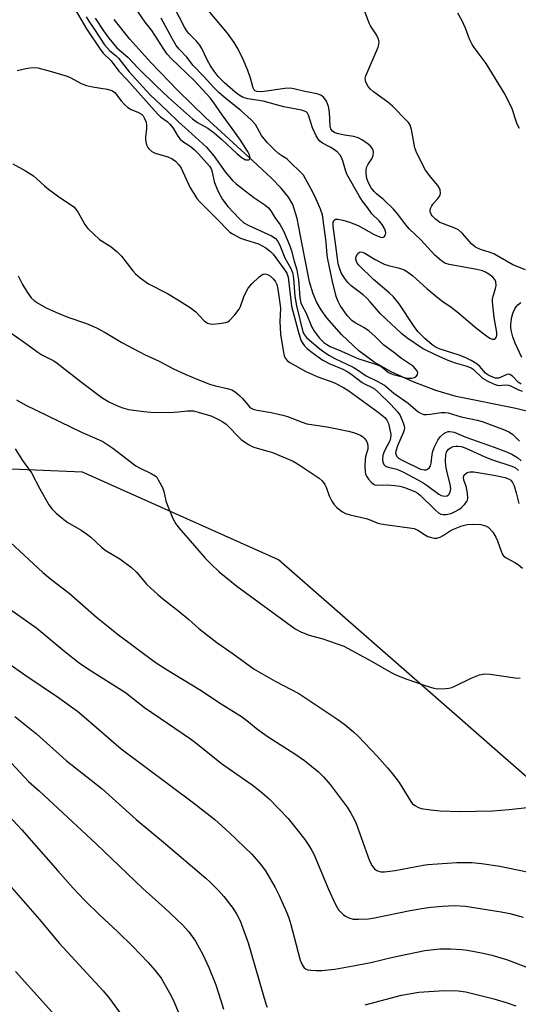
# Model space of a CAD drawing. Units: inches. Extents: x 1225767 to 1231767, y 525456 to 529457.
# Drawn here: x 1230809 to 1230954, y 526549 to 526835 of the extents above; entities that cross this region are included whole.
import ezdxf

# ---------------------------------------------------------------- set-up
doc = ezdxf.new("R2010")
doc.units = ezdxf.units.IN
doc.header["$MEASUREMENT"] = 0
for name, color, linetype in [('ELEV-Spot Elevation', 7, 'Continuous'), ('HYDRO-Single Line Stream', 4, 'Continuous'), ('NTRL-Trees', 3, 'Continuous'), ('Undefined', 1, 'Continuous')]:
    doc.layers.add(name, color=color, linetype=linetype)

msp = doc.modelspace()

# ---------------------------------------------------------------- linework, layer by layer
at = {"layer": 'ELEV-Spot Elevation'}
msp.add_point((1230874.67, 526794.02, 318.15), dxfattribs=at)
at = {"layer": 'HYDRO-Single Line Stream'}
msp.add_lwpolyline([(1230960.48, 526719.95), (1230953.23, 526721.83), (1230935.94, 526725.26), (1230930.11, 526727.04), (1230923.54, 526729.59), (1230917.17, 526732.5), (1230912.17, 526735.27), (1230907.76, 526738.57), (1230902.73, 526743.32), (1230898.52, 526748.12), (1230896.84, 526750.44), (1230895.56, 526752.58), (1230894.5, 526755.12), (1230893.5, 526758.55), (1230891.32, 526769.35), (1230889.87, 526776.92), (1230888.65, 526780.96), (1230887.39, 526783.12), (1230885.28, 526785.72), (1230882.43, 526788.63), (1230877.04, 526793.65), (1230863.37, 526806.24), (1230855.34, 526814), (1230847.49, 526822.11), (1230841.41, 526828.89), (1230836.84, 526834.63)], dxfattribs=at)
at = {"layer": 'NTRL-Trees'}
msp.add_lwpolyline([(1231530.65, 525976.85), (1231445.61, 526049.45), (1231401.59, 526088.85), (1231018.12, 526552.25), (1230994.33, 526581.81), (1230884.51, 526677.9), (1230827.64, 526703.39), (1230779.59, 526705.35)], dxfattribs=at)
at = {"layer": 'Undefined'}
for points, elevation in [([(1230955.23, 526726.73), (1230953.96, 526727.25), (1230951.77, 526728.34), (1230951.26, 526728.51), (1230950.13, 526728.62), (1230948.45, 526728.43), (1230947.93, 526728.5), (1230947.12, 526728.77), (1230945, 526729.77), (1230943.74, 526730.52), (1230943.08, 526731.07), (1230941.21, 526732.92), (1230940.27, 526733.56), (1230939.2, 526733.97), (1230935.81, 526734.94), (1230933.64, 526735.76), (1230930.35, 526737.2), (1230926.24, 526739.22), (1230921.68, 526742.34), (1230920.1, 526743.58), (1230914.06, 526749.3), (1230911.04, 526752.8), (1230910.06, 526753.81), (1230908.98, 526754.75), (1230905.56, 526757.44), (1230904.6, 526758.36), (1230903.68, 526759.51), (1230902.78, 526760.97), (1230902.26, 526762.23), (1230901.81, 526763.79), (1230901.55, 526765.31), (1230901.13, 526769.04), (1230900.28, 526774.66), (1230900.28, 526775.75), (1230900.52, 526776.34), (1230900.98, 526776.69), (1230901.72, 526776.75), (1230903.12, 526776.47), (1230905.05, 526775.89), (1230907.58, 526774.85), (1230912.18, 526772.27), (1230914, 526771.51), (1230914.74, 526771.44), (1230915.15, 526771.61), (1230915.42, 526771.98), (1230915.56, 526772.72), (1230915.47, 526773.22), (1230915.19, 526773.98), (1230914.5, 526775.18), (1230913.64, 526776.23), (1230911.49, 526778.31), (1230910.25, 526780.13), (1230908.83, 526781.98), (1230907.88, 526783.5), (1230904.33, 526789.73), (1230903.85, 526790.96), (1230903.17, 526793.63), (1230902.76, 526794.61), (1230902.37, 526795.29), (1230901.61, 526796.12), (1230900.45, 526797.02), (1230899.47, 526797.64), (1230897.27, 526798.77), (1230896.5, 526799.34), (1230896.05, 526799.82), (1230895.37, 526800.94), (1230894.36, 526803.18), (1230893.22, 526806.85), (1230892.85, 526807.48), (1230892.47, 526807.82), (1230891.99, 526808.06), (1230891.19, 526808.3), (1230886.07, 526809.35), (1230880.07, 526810.96), (1230875.56, 526811.65), (1230874.28, 526812.01), (1230873.11, 526812.66), (1230871.97, 526813.56), (1230868.86, 526816.22), (1230866.99, 526818.12), (1230865.8, 526819.63), (1230864.75, 526821.2), (1230863.82, 526822.93), (1230862.22, 526826.21), (1230861.64, 526827.18), (1230860.73, 526828.3), (1230858.53, 526830.55), (1230857.85, 526831.44), (1230857.27, 526832.41), (1230852.49, 526841.69)], 322), ([(1230825.6, 526837.53), (1230828.87, 526831.94), (1230832.99, 526825.73), (1230833.72, 526824.84), (1230835.97, 526822.63), (1230838.17, 526819.63), (1230840.52, 526817.27), (1230849.4, 526807.23), (1230850.28, 526806.45), (1230852.2, 526805.07), (1230852.93, 526804.4), (1230853.98, 526803.07), (1230855.36, 526800.79), (1230856.03, 526799.91), (1230856.79, 526799.26), (1230858.93, 526797.86), (1230860.09, 526796.91), (1230861.29, 526795.66), (1230864.45, 526792.07), (1230864.94, 526791.34), (1230865.19, 526790.77), (1230865.84, 526787.66), (1230866.23, 526786.6), (1230867.04, 526784.77), (1230868.22, 526782.48), (1230869.83, 526780.4), (1230873.21, 526776.8), (1230874.47, 526775.67), (1230875.88, 526774.9), (1230882.44, 526771.91), (1230883.5, 526771.2), (1230884.21, 526770.4), (1230884.75, 526769.42), (1230886.33, 526765.51), (1230888.02, 526762.41), (1230888.5, 526761.23), (1230888.82, 526759.53), (1230889.25, 526754.36), (1230889.65, 526751.58), (1230891.55, 526744.09), (1230891.97, 526743.15), (1230892.6, 526742.39), (1230896.07, 526739.43), (1230897.6, 526738.3), (1230899.23, 526737.24), (1230900.85, 526736.34), (1230906.1, 526733.83), (1230907.11, 526733.21), (1230909.87, 526731.28), (1230912.9, 526729.88), (1230915.16, 526728.55), (1230917.95, 526726.32), (1230922.1, 526723.33), (1230925, 526720.88), (1230925.66, 526720.46), (1230926.61, 526720.13), (1230927.39, 526720.05), (1230928.52, 526720.15), (1230931.64, 526720.68), (1230932.82, 526720.7), (1230933.62, 526720.53), (1230937.4, 526719.41), (1230942.03, 526718.48), (1230943.48, 526718.1), (1230949.7, 526715.74), (1230951.25, 526715.06), (1230952.32, 526714.34), (1230954.29, 526712.38)], 322), ([(1230831.33, 526834.98), (1230833.76, 526831.3), (1230835.35, 526829.17), (1230837.67, 526826.44), (1230840.84, 526823.67), (1230843.77, 526820.55), (1230849.13, 526815.28), (1230852.61, 526812.02), (1230859.59, 526805.82), (1230860.98, 526804.79), (1230864.04, 526803.09), (1230865.84, 526801.75), (1230867.99, 526799.95), (1230872.53, 526795.68), (1230874.06, 526794.44), (1230875, 526793.97), (1230875.66, 526793.9), (1230875.86, 526793.96), (1230876.15, 526794.22), (1230876.25, 526794.61), (1230876.06, 526795.34), (1230875.54, 526796.4), (1230873.44, 526799.66), (1230871.08, 526803.05), (1230868.14, 526806.96), (1230865.59, 526810.79), (1230864.66, 526811.9), (1230860.03, 526816.94), (1230853.39, 526823.36), (1230852.23, 526824.61), (1230851.23, 526825.99), (1230847.73, 526831.44), (1230845.87, 526833.87), (1230842.68, 526838.51)], 318), ([(1230956.1, 526761.99), (1230952.34, 526763.5), (1230946.89, 526766.66), (1230945.82, 526767.09), (1230943.04, 526767.97), (1230941.6, 526768.65), (1230940.5, 526769.51), (1230937.69, 526772.63), (1230936.61, 526773.61), (1230935.59, 526774.13), (1230932.29, 526775.33), (1230931.25, 526775.8), (1230929.94, 526776.69), (1230928.97, 526777.73), (1230928.69, 526778.19), (1230928.47, 526778.84), (1230928.46, 526779.32), (1230928.56, 526779.83), (1230928.87, 526780.58), (1230929.17, 526781.04), (1230930.7, 526782.69), (1230931.18, 526783.33), (1230931.35, 526783.8), (1230931.41, 526784.28), (1230931.3, 526785.28), (1230931.14, 526785.76), (1230930.69, 526786.47), (1230928.59, 526788.88), (1230927.08, 526790.93), (1230924.58, 526795.87), (1230924, 526797.44), (1230923.05, 526802.7), (1230922.63, 526804.03), (1230922.16, 526804.73), (1230921.59, 526805.37), (1230917.51, 526809.52), (1230916.14, 526810.63), (1230912.05, 526813.63), (1230911.14, 526814.4), (1230910.46, 526815.24), (1230909.83, 526816.46), (1230909.63, 526817.47), (1230909.78, 526818.27), (1230913.35, 526826.56), (1230913.6, 526827.36), (1230913.64, 526828.15), (1230913.43, 526828.91), (1230912.85, 526830.17), (1230911.16, 526832.81), (1230910.75, 526833.56), (1230908.63, 526839.23)], 326), ([(1230828.77, 526835.43), (1230829.49, 526834.14), (1230830.96, 526832.06), (1230834.1, 526827.31), (1230835.65, 526825.5), (1230837.48, 526824.05), (1230838.08, 526823.45), (1230841.21, 526819.44), (1230847.24, 526812.88), (1230852.18, 526808.19), (1230855.58, 526804.83), (1230858.29, 526802.48), (1230863.65, 526797.58), (1230865.71, 526795.12), (1230869.03, 526790.43), (1230871.15, 526787.91), (1230872.25, 526786.94), (1230877.3, 526782.99), (1230880.53, 526780.91), (1230881.61, 526779.99), (1230882.28, 526779.12), (1230883.42, 526777.24), (1230884.98, 526775.11), (1230885.95, 526773.35), (1230887.77, 526768.98), (1230888.25, 526767.52), (1230889.04, 526764.52), (1230889.84, 526762.04), (1230890.3, 526759.17), (1230890.67, 526754.01), (1230890.97, 526752.44), (1230891.24, 526751.79), (1230892.49, 526749.45), (1230894.11, 526745.46), (1230894.84, 526744.3), (1230896.38, 526742.27), (1230897.65, 526740.95), (1230898.44, 526740.4), (1230899.43, 526739.85), (1230902.76, 526738.44), (1230907.46, 526736.3), (1230912.31, 526734.8), (1230913.66, 526734.31), (1230914.53, 526733.81), (1230916.39, 526732.3), (1230917.67, 526731.69), (1230921.09, 526730.78), (1230921.95, 526730.67), (1230923.08, 526730.66), (1230923.85, 526730.79), (1230924.27, 526731.01), (1230924.69, 526731.53), (1230924.86, 526732.14), (1230924.75, 526732.56), (1230924.51, 526732.99), (1230923.59, 526733.97), (1230920.11, 526736.34), (1230917.83, 526738.15), (1230915, 526740.17), (1230912.43, 526742.76), (1230910.76, 526744.25), (1230909.2, 526745.33), (1230906.71, 526746.71), (1230905.78, 526747.35), (1230904.42, 526748.79), (1230902.39, 526751.69), (1230901.73, 526752.84), (1230901.21, 526754.3), (1230900.16, 526758.67), (1230898.73, 526765.15), (1230898.56, 526766.31), (1230898.34, 526770.09), (1230897.26, 526778.01), (1230896.69, 526779.6), (1230895.1, 526783.19), (1230893.89, 526785.66), (1230892.31, 526788.47), (1230891.68, 526789.45), (1230891.26, 526789.96), (1230887.51, 526793.65), (1230886.85, 526794.2), (1230885.41, 526795.08), (1230884.6, 526795.66), (1230883.3, 526796.86), (1230881.22, 526798.97), (1230879.6, 526801.01), (1230877.84, 526804.14), (1230876.57, 526805.57), (1230873.61, 526808.25), (1230870.28, 526810.81), (1230868.71, 526812.12), (1230867.17, 526813.48), (1230865.73, 526814.9), (1230862.84, 526818.11), (1230859.77, 526821.3), (1230857.89, 526823.67), (1230855.72, 526826.04), (1230854.86, 526827.11), (1230853.65, 526829.1), (1230850.52, 526835)], 320), ([(1230954.84, 526728.84), (1230953.95, 526729.46), (1230952.25, 526731.2), (1230951.47, 526731.73), (1230951.06, 526731.78), (1230950.62, 526731.68), (1230948.98, 526730.88), (1230948.26, 526730.65), (1230947.34, 526730.66), (1230946.07, 526731.08), (1230945.12, 526731.6), (1230944.5, 526732.07), (1230942.82, 526733.99), (1230942.09, 526734.67), (1230940.29, 526735.79), (1230938.58, 526736.64), (1230936.87, 526737.33), (1230931.01, 526739.17), (1230929.89, 526739.71), (1230928.99, 526740.33), (1230926.86, 526742.17), (1230924.9, 526744.17), (1230923.84, 526745.61), (1230919.45, 526752.14), (1230917.83, 526754.19), (1230916.59, 526755.38), (1230911.97, 526759.24), (1230907.77, 526763.38), (1230907.32, 526763.97), (1230907.09, 526764.41), (1230906.89, 526765.15), (1230906.89, 526765.64), (1230907.04, 526766.11), (1230907.43, 526766.74), (1230907.94, 526767.18), (1230908.34, 526767.27), (1230908.8, 526767.17), (1230909.51, 526766.84), (1230912.49, 526765.04), (1230915.11, 526763.7), (1230916.37, 526763.28), (1230919.56, 526762.56), (1230920.87, 526762.05), (1230921.82, 526761.47), (1230923.39, 526760.28), (1230927.43, 526756.61), (1230930.34, 526754.2), (1230932.17, 526752.76), (1230934.12, 526751.48), (1230936.13, 526749.97), (1230941.95, 526745.03), (1230944.75, 526742.86), (1230945.72, 526742.22), (1230946.43, 526741.95), (1230947.11, 526741.96), (1230947.31, 526742.06), (1230947.6, 526742.38), (1230947.77, 526743.06), (1230947.74, 526743.88), (1230946.97, 526748.17), (1230946.53, 526752.73), (1230946.53, 526753.55), (1230946.64, 526754.37), (1230947.38, 526756.61), (1230947.54, 526757.45), (1230947.48, 526758.53), (1230947.17, 526759.26), (1230946.61, 526759.87), (1230945.47, 526760.77), (1230944.51, 526761.36), (1230943.61, 526761.73), (1230941.94, 526762.12), (1230933.96, 526763.57), (1230932.7, 526763.97), (1230931.79, 526764.51), (1230929.76, 526766.26), (1230925.73, 526770.77), (1230922.39, 526773.92), (1230921.52, 526774.95), (1230918.96, 526778.3), (1230917.79, 526779.61), (1230915.04, 526782.33), (1230912.91, 526784.05), (1230912.18, 526784.73), (1230911.3, 526785.86), (1230910.53, 526787.25), (1230910.06, 526788.56), (1230909.88, 526789.96), (1230909.91, 526791.1), (1230910.08, 526791.92), (1230910.46, 526792.68), (1230911.5, 526794.22), (1230911.91, 526795.17), (1230912.05, 526796.19), (1230911.96, 526796.68), (1230911.74, 526797.13), (1230911.28, 526797.76), (1230910.44, 526798.51), (1230908.82, 526799.65), (1230907.61, 526800.3), (1230906.29, 526800.71), (1230903.58, 526801.09), (1230901.88, 526801.44), (1230900.81, 526801.79), (1230900.1, 526802.25), (1230899.64, 526802.91), (1230899.41, 526803.7), (1230899.27, 526807.74), (1230898.96, 526809.37), (1230898.41, 526810.91), (1230897.59, 526812.02), (1230896.71, 526812.65), (1230895.66, 526813.03), (1230892.14, 526813.7), (1230888.96, 526814.52), (1230887.88, 526814.72), (1230886.29, 526814.66), (1230879.61, 526813.64), (1230878.18, 526813.75), (1230877.7, 526813.93), (1230877.31, 526814.34), (1230877.02, 526815.08), (1230876.38, 526817.61), (1230875.62, 526819.79), (1230874.26, 526823.03), (1230872.75, 526826.03), (1230871.59, 526827.96), (1230869.7, 526830.63), (1230864.06, 526837.31)], 324), ([(1230954.29, 526802.98), (1230953.89, 526803.72), (1230953.58, 526804.54), (1230952.23, 526808.7), (1230950.16, 526812.91), (1230944.7, 526821.88), (1230941.22, 526826.46), (1230940.58, 526827.41), (1230939.8, 526828.96), (1230938.64, 526832.16), (1230937.66, 526834.23), (1230936.43, 526836.48)], 328), ([(1230808.77, 526819.85), (1230811.31, 526820.42), (1230812.45, 526820.59), (1230813.87, 526820.67), (1230814.71, 526820.61), (1230818.33, 526819.69), (1230823.26, 526818.19), (1230824.31, 526817.73), (1230827.34, 526816.1), (1230828.86, 526815.49), (1230830.57, 526815.13), (1230834.84, 526814.44), (1230835.93, 526814.17), (1230836.42, 526813.96), (1230837.08, 526813.43), (1230838.92, 526811.03), (1230839.93, 526809.93), (1230840.81, 526809.13), (1230841.76, 526808.53), (1230843.9, 526807.66), (1230844.81, 526807.14), (1230845.26, 526806.65), (1230845.56, 526806.16), (1230846.09, 526804.81), (1230846.22, 526803.93), (1230846.23, 526803.04), (1230845.92, 526800.52), (1230845.9, 526799.72), (1230846.23, 526798.31), (1230846.6, 526797.53), (1230846.93, 526797.09), (1230847.79, 526796.39), (1230848.77, 526795.85), (1230852.4, 526794.8), (1230853.64, 526794.23), (1230854.6, 526793.58), (1230855.61, 526792.49), (1230856.28, 526791.51), (1230858.92, 526785.85), (1230859.91, 526784.16), (1230860.84, 526782.76), (1230861.78, 526781.66), (1230866.96, 526776.48), (1230869.66, 526773.6), (1230870.42, 526772.93), (1230871.11, 526772.47), (1230873.5, 526771.24), (1230874.88, 526770.7), (1230878.73, 526769.55), (1230879.78, 526769.04), (1230880.77, 526768.42), (1230882.18, 526767.38), (1230882.97, 526766.62), (1230886.07, 526762.29), (1230886.86, 526761.05), (1230887.28, 526759.87), (1230888.28, 526751.49), (1230890.17, 526744.23), (1230890.96, 526741.66), (1230891.49, 526740.69), (1230891.98, 526740.02), (1230892.75, 526739.26), (1230893.81, 526738.38), (1230895.93, 526736.78), (1230897.31, 526735.86), (1230899.38, 526734.75), (1230903.16, 526733.19), (1230904.36, 526732.6), (1230905.47, 526731.88), (1230908.72, 526729.41), (1230909.63, 526728.88), (1230911.43, 526728.04), (1230912.27, 526727.54), (1230913.31, 526726.68), (1230917.05, 526723.03), (1230919.1, 526720.8), (1230919.7, 526719.8), (1230920.44, 526718.17), (1230920.83, 526717.05), (1230920.95, 526716.26), (1230920.9, 526715.65), (1230920.65, 526714.81), (1230918.97, 526711.03), (1230918.47, 526709.46), (1230918.42, 526708.96), (1230918.5, 526708.48), (1230918.88, 526707.82), (1230919.28, 526707.45), (1230920.29, 526706.85), (1230925.66, 526704.25), (1230926.74, 526704.01), (1230927.23, 526704.05), (1230927.69, 526704.22), (1230928.25, 526704.71), (1230928.5, 526705.17), (1230928.7, 526705.98), (1230928.99, 526708.5), (1230929.2, 526709.5), (1230929.68, 526710.76), (1230930.67, 526712.61), (1230931.34, 526713.59), (1230932.43, 526714.58), (1230933.16, 526715.01), (1230933.65, 526715.15), (1230934.12, 526715.18), (1230934.84, 526715.09), (1230935.37, 526714.92), (1230938.81, 526713.48), (1230947, 526710.65), (1230950.52, 526709.24), (1230952.13, 526708.55), (1230953.05, 526708.05), (1230953.81, 526707.51), (1230954.83, 526706.61)], 324), ([(1230807.48, 526792.81), (1230811.21, 526790.71), (1230813.44, 526789.3), (1230814.34, 526788.56), (1230816.67, 526786.35), (1230817.79, 526785.41), (1230821.1, 526783.04), (1230824.24, 526780.96), (1230825.14, 526780.27), (1230825.73, 526779.65), (1230826.41, 526778.69), (1230828.34, 526775.14), (1230829.22, 526774.02), (1230832.65, 526770.86), (1230836.03, 526768.68), (1230837.77, 526767.22), (1230838.96, 526765.97), (1230842.23, 526761.72), (1230843.07, 526760.9), (1230844.43, 526759.76), (1230846.78, 526757.97), (1230852.33, 526755.21), (1230855.07, 526753.57), (1230858.89, 526751.07), (1230860.49, 526749.84), (1230862.93, 526747.27), (1230863.93, 526746.61), (1230864.72, 526746.38), (1230865.27, 526746.33), (1230867.29, 526746.46), (1230869.26, 526746.77), (1230869.77, 526746.97), (1230870.23, 526747.27), (1230871.85, 526748.96), (1230873.1, 526750.6), (1230873.47, 526751.39), (1230874.45, 526754.19), (1230875.01, 526755.5), (1230875.74, 526756.68), (1230876.79, 526757.99), (1230878.88, 526760.01), (1230879.54, 526760.51), (1230880.01, 526760.75), (1230880.5, 526760.83), (1230880.98, 526760.77), (1230881.44, 526760.61), (1230882.13, 526760.19), (1230882.98, 526759.44), (1230883.49, 526758.77), (1230883.98, 526757.77), (1230884.33, 526756.41), (1230884.81, 526753.05), (1230885.02, 526750.91), (1230884.86, 526747.1), (1230885.03, 526743.43), (1230885.93, 526738.1), (1230886.14, 526737.24), (1230886.46, 526736.47), (1230887.08, 526735.67), (1230887.73, 526735.15), (1230892.38, 526732.58), (1230895.85, 526730.97), (1230900.47, 526729.36), (1230903.34, 526727.96), (1230904.87, 526726.94), (1230913.38, 526720.81), (1230915.27, 526719.24), (1230915.88, 526718.43), (1230916.33, 526717.45), (1230916.79, 526715.76), (1230917.01, 526714.33), (1230916.93, 526713.27), (1230916.73, 526712.5), (1230915.23, 526709.6), (1230914.76, 526708.25), (1230914.65, 526707.1), (1230914.71, 526706.27), (1230914.99, 526705.59), (1230915.5, 526705.14), (1230916.22, 526704.86), (1230918.81, 526704.21), (1230920.55, 526703.43), (1230924.89, 526701.17), (1230926.37, 526700.32), (1230927.54, 526699.53), (1230930.9, 526696.96), (1230931.65, 526696.6), (1230932.66, 526696.38), (1230933.34, 526696.51), (1230933.88, 526696.93), (1230934.23, 526697.55), (1230934.38, 526698.56), (1230934.21, 526699.93), (1230933.36, 526703.23), (1230932.96, 526705.16), (1230932.86, 526706.61), (1230932.94, 526708.36), (1230933.14, 526709.14), (1230933.64, 526709.92), (1230934.3, 526710.43), (1230935.06, 526710.79), (1230935.83, 526710.94), (1230936.59, 526710.93), (1230937.42, 526710.77), (1230938.26, 526710.5), (1230939.61, 526709.94), (1230944.28, 526707.77), (1230946.53, 526706.95), (1230952.1, 526705.12), (1230953.12, 526704.6), (1230954.05, 526703.89)], 326), ([(1230809.06, 526760.25), (1230810.27, 526757.77), (1230811.64, 526755.57), (1230812.81, 526753.94), (1230813.74, 526753.07), (1230814.93, 526752.3), (1230817.16, 526751.06), (1230820.12, 526749.7), (1230823.42, 526748.3), (1230828.83, 526746.45), (1230831.71, 526745.25), (1230834.25, 526743.82), (1230839.04, 526740.95), (1230843.98, 526738.32), (1230845.83, 526737.39), (1230849.93, 526735.57), (1230854.02, 526733.36), (1230857.44, 526731.78), (1230861.08, 526730.21), (1230864.82, 526728.82), (1230866.19, 526728.42), (1230869.61, 526727.67), (1230870.95, 526727.22), (1230871.92, 526726.62), (1230873.27, 526725.54), (1230874.08, 526724.73), (1230876.12, 526722.33), (1230876.54, 526721.97), (1230877.15, 526721.63), (1230878.28, 526721.32), (1230882.37, 526720.63), (1230885.7, 526719.93), (1230887.06, 526719.48), (1230891.37, 526717.83), (1230892.73, 526717.41), (1230898.56, 526716.47), (1230904.76, 526715.22), (1230906.47, 526714.8), (1230908.26, 526714.09), (1230908.94, 526713.64), (1230909.53, 526713.06), (1230910, 526712.38), (1230910.29, 526711.64), (1230910.4, 526710.84), (1230910.37, 526710.04), (1230909.73, 526707.88), (1230909.6, 526707.03), (1230909.51, 526705), (1230909.55, 526703.55), (1230909.71, 526702.74), (1230909.94, 526702.23), (1230910.59, 526701.29), (1230911.35, 526700.42), (1230911.97, 526699.89), (1230912.35, 526699.7), (1230912.76, 526699.61), (1230915.93, 526699.69), (1230918.21, 526699.52), (1230919.61, 526699.33), (1230920.99, 526698.93), (1230923.94, 526697.73), (1230924.69, 526697.33), (1230925.52, 526696.71), (1230929.96, 526692.32), (1230930.85, 526691.58), (1230931.51, 526691.23), (1230932.18, 526691.06), (1230933.03, 526691.09), (1230934.47, 526691.43), (1230935.51, 526691.85), (1230936.7, 526692.5), (1230937.37, 526692.98), (1230938.38, 526693.96), (1230939.04, 526694.82), (1230939.26, 526695.29), (1230939.35, 526695.82), (1230939.25, 526697.24), (1230938.86, 526699.27), (1230938.18, 526701.09), (1230938.07, 526701.84), (1230938.19, 526702.29), (1230938.44, 526702.67), (1230939.19, 526703.26), (1230939.91, 526703.47), (1230941.04, 526703.47), (1230946.87, 526702.48), (1230950.12, 526701.79), (1230951.1, 526701.43), (1230951.76, 526701), (1230952.32, 526700.38), (1230952.81, 526699.36), (1230953.37, 526697.4), (1230954.1, 526694.32)], 328), ([(1230955, 526736.59), (1230953.04, 526740.81), (1230952.43, 526742.64), (1230951.92, 526744.53), (1230951.79, 526745.39), (1230951.77, 526746.24), (1230952.12, 526748.4), (1230952.53, 526749.7), (1230952.96, 526750.69), (1230953.37, 526751.31), (1230953.85, 526751.85), (1230954.75, 526752.53)], 326), ([(1230804.7, 526745.33), (1230810.51, 526741.24), (1230814.7, 526738.14), (1230815.89, 526737.43), (1230819.41, 526735.63), (1230820.38, 526735.01), (1230827.39, 526729.48), (1230833.29, 526724.97), (1230835.33, 526723.79), (1230837.99, 526722.46), (1230839.64, 526721.9), (1230841.05, 526721.56), (1230845.46, 526720.93), (1230847.47, 526720.73), (1230852.85, 526720.64), (1230855.4, 526720.83), (1230858.12, 526721.17), (1230859.83, 526721.12), (1230861.25, 526720.8), (1230864.88, 526719.7), (1230865.97, 526719.26), (1230867.31, 526718.59), (1230868.33, 526717.99), (1230869.28, 526717.29), (1230873.66, 526712.86), (1230874.59, 526712.15), (1230875.83, 526711.36), (1230876.86, 526710.8), (1230877.66, 526710.48), (1230881.43, 526709.46), (1230882.75, 526709.03), (1230888.76, 526706.52), (1230890.47, 526705.54), (1230896.28, 526701.58), (1230897.16, 526700.83), (1230897.93, 526699.75), (1230898.28, 526699), (1230899.16, 526696.5), (1230899.93, 526694.99), (1230900.53, 526694.05), (1230901.26, 526693.26), (1230902.31, 526692.34), (1230903, 526691.84), (1230903.85, 526691.38), (1230905.21, 526690.96), (1230909.87, 526689.95), (1230911.24, 526689.49), (1230913.31, 526688.62), (1230914.13, 526688.39), (1230916.1, 526688.06), (1230922.4, 526687.25), (1230923.8, 526687), (1230924.86, 526686.58), (1230926.82, 526685.28), (1230927.77, 526684.75), (1230928.78, 526684.38), (1230929.56, 526684.23), (1230930.33, 526684.25), (1230931.3, 526684.49), (1230932.19, 526684.97), (1230934.23, 526686.32), (1230935.21, 526686.84), (1230937.63, 526687.82), (1230939.14, 526688.24), (1230940.84, 526688.32), (1230943.16, 526688.15), (1230944.49, 526687.77), (1230945.21, 526687.41), (1230945.64, 526687.08), (1230946.56, 526685.97), (1230947.49, 526684.49), (1230947.93, 526683.43), (1230948.98, 526680.43), (1230949.33, 526679.66), (1230949.63, 526679.21), (1230950.44, 526678.51), (1230952.96, 526677.21), (1230953.92, 526676.62), (1230955.16, 526675.5)], 330), ([(1230808.15, 526710.12), (1230810.3, 526706.78), (1230812.88, 526703.22), (1230815.33, 526698.5), (1230817.92, 526693.91), (1230818.89, 526692.67), (1230820.09, 526691.5), (1230822.29, 526689.6), (1230823.39, 526688.77), (1230827.31, 526686.57), (1230828.84, 526685.53), (1230830.1, 526684.5), (1230833.2, 526681.59), (1230834.24, 526680.75), (1230838.48, 526678.27), (1230841.93, 526675.73), (1230843.33, 526674.37), (1230846.36, 526670.79), (1230849.52, 526667.85), (1230850.86, 526666.74), (1230855.73, 526662.98), (1230858.46, 526660.69), (1230861.44, 526657.99), (1230866.63, 526653.94), (1230871.39, 526650.69), (1230877.43, 526646.24), (1230883.51, 526642.81), (1230890.33, 526639.14), (1230901.7, 526631.67), (1230903.79, 526630.12), (1230906.25, 526628.06), (1230907.54, 526626.83), (1230913.1, 526621), (1230916.02, 526617.67), (1230917.53, 526615.86), (1230919.41, 526613.35), (1230922.81, 526607.85), (1230923.35, 526607.21), (1230924.02, 526606.7), (1230925.04, 526606.16), (1230925.81, 526605.88), (1230928.63, 526605.41), (1230931.31, 526605.13), (1230936.99, 526604.97), (1230946.47, 526605.17), (1230951.32, 526605.52), (1230956.5, 526606.15)], 334), ([(1230804.93, 526664.94), (1230814.45, 526658.18), (1230822.57, 526651.41), (1230826.71, 526648.12), (1230829.46, 526646.22), (1230840.18, 526639.51), (1230845.64, 526635.1), (1230858.96, 526626.02), (1230860.98, 526624.5), (1230868, 526618.87), (1230876.84, 526612.75), (1230879.1, 526610.92), (1230881.75, 526608.63), (1230887.31, 526602.97), (1230892.09, 526596.85), (1230893.32, 526595.16), (1230894.16, 526593.7), (1230894.78, 526592.42), (1230898.83, 526582.61), (1230900.89, 526578.16), (1230901.44, 526577.14), (1230901.91, 526576.48), (1230902.61, 526575.65), (1230903.19, 526575.1), (1230903.87, 526574.66), (1230904.84, 526574.18), (1230906.14, 526573.78), (1230907.62, 526573.71), (1230910.61, 526573.81), (1230912.33, 526574.09), (1230922.66, 526576.26), (1230926.63, 526576.93), (1230928.61, 526577.21), (1230932, 526577.56), (1230935.49, 526577.72), (1230938.66, 526577.49), (1230948.97, 526575.83), (1230951.5, 526575.35), (1230955.39, 526574.35)], 338), ([(1230805.74, 526648.32), (1230811.22, 526644.44), (1230820.4, 526638.24), (1230826.23, 526634.05), (1230828.18, 526632.44), (1230838.9, 526623.1), (1230859.86, 526607.46), (1230866.01, 526602.61), (1230870.17, 526598.91), (1230876.74, 526592.6), (1230879.19, 526589.8), (1230880.76, 526587.76), (1230883.54, 526582.92), (1230884.59, 526580.83), (1230886.73, 526576.08), (1230887.47, 526574.17), (1230888.09, 526572.2), (1230888.99, 526568.5), (1230890.75, 526561.89), (1230891.3, 526560.54), (1230891.95, 526559.67), (1230892.53, 526559.28), (1230893.01, 526559.1), (1230893.85, 526558.94), (1230895.31, 526558.83), (1230897.06, 526558.87), (1230900.8, 526559.3), (1230907.17, 526560.37), (1230911.19, 526561.22), (1230917.62, 526562.76), (1230926.93, 526564.65), (1230931.25, 526565.12), (1230934.43, 526565.16), (1230937.56, 526564.95), (1230939.26, 526564.75), (1230943.79, 526563.94), (1230946.34, 526563.35), (1230950.55, 526562.03), (1230957.41, 526559.47)], 340), ([(1230808.11, 526632.49), (1230814.38, 526627.47), (1230817.23, 526624.84), (1230822.92, 526619.78), (1230833.34, 526611.52), (1230843.21, 526602.68), (1230851.17, 526596.11), (1230863.4, 526585.67), (1230864.67, 526584.49), (1230867.11, 526582.02), (1230868.65, 526580.28), (1230871.35, 526576.86), (1230872.42, 526575.12), (1230873.34, 526573.29), (1230875.69, 526566.86), (1230880.81, 526549.18), (1230881.19, 526548.2)], 342), ([(1230805.82, 526620.31), (1230812.08, 526613.69), (1230815.15, 526610.92), (1230831.65, 526595.57), (1230845.18, 526582.6), (1230851.54, 526576.93), (1230856.65, 526572.12), (1230858.52, 526570.06), (1230860.4, 526567.41), (1230862.52, 526563.51), (1230864.29, 526559.77), (1230866.36, 526554.72), (1230867.81, 526550.18), (1230868.55, 526547.68)], 344), ([(1230799.68, 526610.78), (1230810.11, 526599.63), (1230820.53, 526587.77), (1230825.03, 526582.72), (1230828.28, 526579.22), (1230832.61, 526575.01), (1230837.95, 526570.1), (1230842.27, 526565.83), (1230846.76, 526561.17), (1230848.77, 526558.91), (1230850.45, 526556.63), (1230852.89, 526552.41), (1230853.95, 526550.36), (1230857.23, 526542.49)], 346), ([(1230806.45, 526583.72), (1230815.19, 526573.69), (1230820.9, 526566.81), (1230833.66, 526553), (1230835.51, 526550.76), (1230839.06, 526545.86)], 348), ([(1230909.6, 526548.92), (1230920.12, 526551.74), (1230925.12, 526552.58), (1230932.46, 526553.05), (1230936.52, 526553.01), (1230938.79, 526552.68), (1230946.84, 526550.62), (1230950.47, 526549.56), (1230953.23, 526548.58)], 342)]:
    msp.add_lwpolyline(points, dxfattribs=dict(at, elevation=elevation))
for points in [[(1230808.56, 526724.38, 332), (1230811.12, 526722.92, 332), (1230827.59, 526714.88, 332), (1230832.55, 526712.77, 332), (1230833.61, 526712.25, 332), (1230836.49, 526710.32, 332), (1230843.16, 526705.21, 332), (1230844.19, 526704.64, 332), (1230847.6, 526703, 332), (1230848.79, 526702.26, 332), (1230849.18, 526701.88, 332), (1230849.66, 526701.19, 332), (1230850.86, 526698.88, 332), (1230851.23, 526697.8, 332), (1230851.84, 526695.05, 332), (1230852.18, 526693.96, 332), (1230853.91, 526689.95, 332), (1230854.71, 526688.41, 332), (1230855.6, 526687.24, 332), (1230860.11, 526681.97, 332), (1230863.26, 526678.42, 332), (1230864.87, 526676.76, 332), (1230867.31, 526674.51, 332), (1230872.43, 526670.27, 332), (1230889.34, 526657.95, 332), (1230891.19, 526657.01, 332), (1230893.38, 526656.07, 332), (1230897.31, 526655.08, 332), (1230903.46, 526652.88, 332), (1230911.42, 526648.55, 332), (1230917.09, 526645.23, 332), (1230918.66, 526644.49, 332), (1230921.65, 526643.32, 332), (1230927.57, 526641.35, 332), (1230929.48, 526640.77, 332), (1230930.6, 526640.58, 332), (1230932.96, 526640.62, 332), (1230933.83, 526640.72, 332), (1230934.68, 526640.92, 332), (1230935.77, 526641.37, 332), (1230940.31, 526643.61, 332), (1230942.76, 526644.56, 332), (1230944.14, 526644.9, 332), (1230945.85, 526644.81, 332), (1230953.08, 526643.73, 332), (1230954.5, 526643.63, 332)], [(1230801.31, 526688.03, 336), (1230816.21, 526674.25, 336), (1230818.92, 526672.04, 336), (1230823.85, 526668.31, 336), (1230831.78, 526661.32, 336), (1230835.11, 526658.57, 336), (1230837.77, 526656.48, 336), (1230848.7, 526648.23, 336), (1230851.69, 526646.32, 336), (1230861.62, 526640.33, 336), (1230867.91, 526636.2, 336), (1230873.73, 526632.52, 336), (1230875.35, 526631.37, 336), (1230878.54, 526628.79, 336), (1230881.16, 526626.85, 336), (1230883.87, 526625.03, 336), (1230889.19, 526621.68, 336), (1230892.02, 526619.79, 336), (1230896.06, 526616.49, 336), (1230897.49, 526615.03, 336), (1230899.42, 526612.83, 336), (1230904.34, 526606.18, 336), (1230905.49, 526604.48, 336), (1230906.38, 526602.78, 336), (1230906.94, 526601.5, 336), (1230910.86, 526590.62, 336), (1230911.6, 526589.19, 336), (1230912.3, 526588.38, 336), (1230912.98, 526587.86, 336), (1230913.46, 526587.64, 336), (1230914.17, 526587.47, 336), (1230915.22, 526587.46, 336), (1230918.28, 526587.9, 336), (1230926.38, 526589.45, 336), (1230927.77, 526589.65, 336), (1230936.15, 526590.19, 336), (1230940.5, 526590.19, 336), (1230943.32, 526589.92, 336), (1230948.62, 526589.09, 336), (1230962.12, 526586.34, 336)], [(1230808.23, 526558.62, 350), (1230819.63, 526545.92, 350)]]:
    msp.add_polyline3d(points, dxfattribs=at)

doc.saveas('drawing.dxf')
